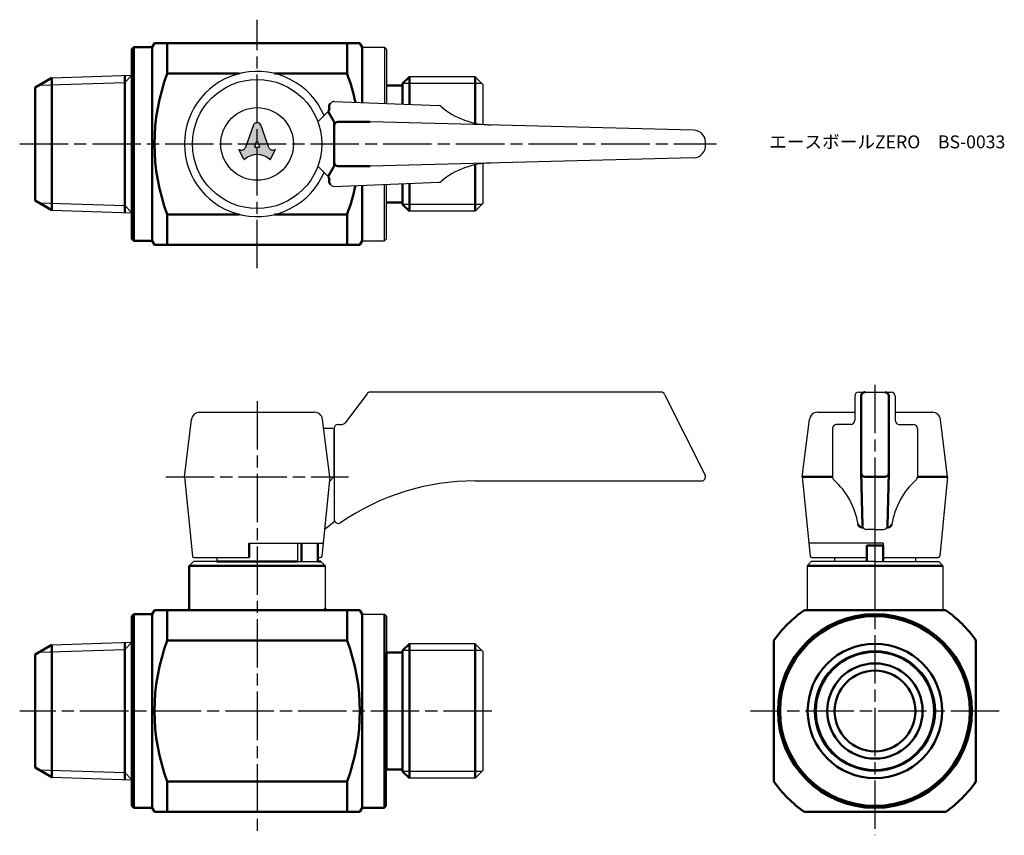
# Model space of a CAD drawing. Units: millimetres. Extents: x 406 to 528, y 253 to 354.
import ezdxf

# ---------------------------------------------------------------- set-up
doc = ezdxf.new("R2010")
doc.units = ezdxf.units.MM
doc.header["$LTSCALE"] = 0.5
doc.linetypes.add('AM_ISO08W050', pattern=[18, 12, -1.5, 3, -1.5])
for name, color, linetype, lineweight in [('AM_0', 7, 'Continuous', 50), ('AM_4', 3, 'Continuous', 25), ('AM_7', 4, 'AM_ISO08W050', 25), ('AM_8', 1, 'Continuous', 25)]:
    doc.layers.add(name, color=color, linetype=linetype, lineweight=lineweight)
doc.styles.get("Standard").update_dxf_attribs({"font": 'ISOCP.SHX', "bigfont": 'EXTFONT.SHX'})

msp = doc.modelspace()

# ---------------------------------------------------------------- hatches: boundary and pattern name
at = {"layer": 'AM_8'}
h = msp.add_hatch(color=256, dxfattribs=at)
edge = h.paths.add_edge_path()
edge.add_line((433.6508901070105, 337.8578751432854), (433.6102754845403, 337.880229036986))
edge.add_line((433.6102754845403, 337.880229036986), (434.2372586810263, 336.6848179335057))
edge.add_ellipse((434.2969822034033, 336.7132852681124), major_axis=(0.0667729279454006, 1.28e-14), ratio=0.953303940344873, start_angle=205.4848953056053, end_angle=314.3283709577604)
edge.add_ellipse((435.8805550346839, 335.0921446220262), major_axis=(2.25692496455451, 9.6e-15), ratio=0.9533039403449393, start_angle=45.671629042226925, end_angle=134.328370957773, ccw=False)
edge.add_ellipse((437.4641278659645, 336.7132852681124), major_axis=(0.0667729279453904, 1.61e-14), ratio=0.9533039403449532, start_angle=225.6716290422102, end_angle=334.5151046943656)
edge.add_line((437.5238513883415, 336.6848179335057), (438.1508345848275, 337.8802290369861))
edge.add_line((438.1508345848275, 337.880229036986), (438.1180390578245, 337.8614849977434))
edge.add_ellipse((437.8433593889041, 338.2982428490901), major_axis=(-0.5341834235632018, 7e-15), ratio=0.9533039403449386, start_angle=18.003642329751074, end_angle=122.1660370163832, ccw=False)
edge.add_line((437.3377493361455, 338.1339246483265), (436.3458952914436, 340.9075038642399))
edge.add_ellipse((435.8805550346839, 340.7009365857968), major_axis=(0.513316883580271, 6.6e-15), ratio=0.9533039403449493, start_angle=23.93671648028057, end_angle=156.0632835197336)
edge.add_line((435.4152147779242, 340.9075038642398), (434.4235918715506, 338.134570993892))
edge.add_ellipse((433.917981818792, 338.2988891946555), major_axis=(0.5341834235631979, 4.18e-14), ratio=0.9533039403449389, start_angle=238.79960946418828, end_angle=341.99635767024546, ccw=False)
edge = h.paths.add_edge_path(flags=16)
edge.add_line((435.943437901082, 338.8581670008835), (436.1825514268016, 338.2199129716109))
edge.add_ellipse((436.1196685619536, 338.1985035135796), major_axis=(0.0667729279454, 3.33e-14), ratio=0.9533039403448808, start_angle=269.99999999997146, end_angle=378.80194711607317, ccw=False)
edge.add_line((436.1196685619536, 338.134848618261), (435.6414415077886, 338.134848618261))
edge.add_ellipse((435.6414415077886, 338.1985035135796), major_axis=(-0.0667729279454015, 5.34e-14), ratio=0.9533039403448599, start_angle=-18.801947321461, end_angle=90.00000000004582, ccw=False)
edge.add_line((435.5785586430243, 338.219912971834), (435.8176721714698, 338.8581670008834))
edge.add_ellipse((435.8805550362759, 338.8367575427407), major_axis=(0.0667729279453995, 0), ratio=0.9533039403448885, start_angle=18.801947218803207, end_angle=161.1980527811968, ccw=False)

# ---------------------------------------------------------------- linework, layer by layer
for p, q in [((448.880555034684, 350.5540924554519), (451.630555034684, 350.5540924554519)), ((451.630555034684, 350.5540924554519), (451.6305550346839, 343.5829669817273)), ((451.8805550346839, 350.3040924554519), (451.630555034684, 350.5540924554519)), ((451.8805550346839, 350.3040924554519), (451.8805550346839, 343.5733156734685)), ((410.4544644683502, 346.7514646252539), (420.380555034684, 347.0616549554517)), ((462.8805550346838, 346.8850924554519), (454.7365550346838, 346.8850924554519)), ((462.8805550346838, 346.8850924554519), (463.8805550346837, 345.8850924554519)), ((463.8805550346837, 340.9711747388612), (463.8805550346837, 345.8850924554519)), ((445.4123328839552, 343.803720280403), (458.3639448984347, 343.303720280403)), ((443.3930446353423, 341.3040924554518), (444.6734658409646, 342.5845136610741)), ((444.9322848860671, 343.5504394873631), (445.0394912447486, 343.6576458460448)), ((489.9198204571458, 340.267658003349), (449.8805550346839, 341.3161230673891)), ((435.4152147779243, 340.9075038642399), (434.4235918715507, 338.1345709938921)), ((437.3377493361455, 338.1339246483266), (436.3458952914435, 340.90750386424)), ((434.2372586810263, 336.6848179335057), (433.6102754845403, 337.8802290369861)), ((433.6102754845403, 337.8802290369861), (433.6508901070105, 337.8578751432855)), ((435.5785586430244, 338.219912971834), (435.8176721714698, 338.8581670008835)), ((436.1196685619537, 338.134848618261), (435.6414415077887, 338.134848618261)), ((435.943437901082, 338.8581670008835), (436.1825514268016, 338.2199129716109)), ((437.5238513883416, 336.6848179335057), (438.1508345848275, 337.8802290369861)), ((438.1508345848275, 337.8802290369861), (438.1180390578245, 337.8614849977434)), ((489.9198204571458, 336.8405269075547), (449.8805550346839, 335.7920618435147)), ((443.3930446353423, 335.8040924554519), (444.6859378541558, 334.5111992366384)), ((463.8805550346837, 331.2230924554519), (463.8805550346837, 336.1370101720424)), ((444.9447568992581, 333.5452734103493), (445.039491244749, 333.4505390648585)), ((445.4123328839552, 333.3044646305006), (458.3639448984349, 333.8044646305007)), ((448.880555034684, 333.4190535383296), (448.880555034684, 326.5540924554519)), ((451.630555034684, 326.5540924554518), (451.630555034684, 333.5252179291763)), ((451.8805550346839, 326.8040924554518), (451.880555034684, 333.5348692374351)), ((410.4544644683502, 330.3567202856498), (420.380555034684, 330.0465299554519)), ((462.8805550346838, 330.2230924554519), (463.8805550346837, 331.2230924554519)), ((462.8805550346838, 330.2230924554519), (454.7365550346838, 330.2230924554519)), ((451.8805550346839, 326.8040924554518), (451.630555034684, 326.5540924554518)), ((448.880555034684, 326.5540924554519), (451.630555034684, 326.5540924554519)), ((449.4805550346839, 307.61940806864), (446.780555034684, 304.0194080686401)), ((485.8805550346839, 307.8194080686401), (449.8805550346839, 307.81940806864)), ((486.3277686301838, 307.5430148663901), (491.3277686301839, 297.5430148663901)), ((509.8646957495916, 307.3194080686401), (509.8646957495916, 304.3194080686401)), ((510.3646957495916, 307.8194080686401), (514.3646957495918, 307.81940806864)), ((514.8646957495919, 307.31940806864), (514.8646957495919, 304.3194080686401)), ((428.7633372532213, 305.3194080686401), (442.9977728161467, 305.3194080686401)), ((505.247477968129, 305.3194080686401), (509.8646957495916, 305.3194080686401)), ((514.8646957495919, 305.3194080686401), (519.4819135310544, 305.3194080686401)), ((426.8805550346839, 297.3194080686401), (427.7710593765077, 304.4434428032293)), ((444.880555034684, 297.3194080686401), (443.9900506928603, 304.4434428032293)), ((445.9123328839553, 303.8194080686401), (446.380555034684, 303.8194080686401)), ((503.3646957495917, 297.3194080686401), (504.2552000914154, 304.4434428032293)), ((509.3646957495916, 303.8194080686401), (507.6146957495918, 303.8194080686401)), ((515.3646957495919, 303.8194080686401), (517.1146957495916, 303.8194080686401)), ((521.3646957495916, 297.3194080686401), (520.4741914077681, 304.4434428032293)), ((445.4123328839553, 303.3194080686401), (444.1305550346839, 303.3194080686401)), ((445.3930446353423, 303.3194080686401), (445.3930446353423, 297.3194080686401)), ((445.4123328839553, 303.3194080686401), (445.4123328839553, 292.0609803501362)), ((507.1146957495918, 303.3194080686401), (507.1146957495918, 297.3194080686401)), ((517.6146957495916, 303.3194080686401), (517.6146957495916, 297.3194080686401)), ((426.8805550346839, 297.3194080686401), (427.8625451090643, 287.4995073248359)), ((444.880555034684, 297.3194080686401), (443.8985649603035, 287.4995073248359)), ((445.3930446353423, 297.3194080686401), (444.8236117457219, 296.7499751790198)), ((462.8786112336555, 296.8194080686402), (490.8805550346839, 296.8194080686401)), ((503.3646957495917, 297.3194080686401), (504.3466858239721, 287.4995073248359)), ((521.3646957495916, 297.3194080686401), (520.3827056752114, 287.4995073248359)), ((512.3646957495918, 290.8194080686401), (511.3107997490641, 290.8194080686401)), ((512.3646957495918, 290.8194080686401), (513.4185917501195, 290.8194080686401)), ((434.8805550346839, 289.1194080686401), (444.0605550346839, 289.1194080686401)), ((440.880555034684, 289.1194080686401), (440.880555034684, 286.8194080686401)), ((440.880555034684, 289.1194080686401), (440.880555034684, 286.8194080686401)), ((513.3646957495916, 289.11940806864), (504.1846957495918, 289.11940806864)), ((513.3646957495916, 289.11940806864), (513.3646957495916, 287.3194080686401)), ((427.980555034684, 286.8194080686401), (427.4805550346839, 286.3194080686401)), ((430.8805550346839, 286.81940806864), (427.980555034684, 286.8194080686401)), ((428.0615525471064, 287.3194080686401), (434.8805550346839, 287.3194080686401)), ((430.880555034684, 287.3194080686401), (430.8805550346839, 286.8194080686401)), ((430.8805550346839, 287.3194080686401), (430.8805550346839, 286.8194080686401)), ((430.8805550346838, 287.3147906367317), (430.8805550346838, 286.81940806864)), ((440.8805550346839, 287.3147906367317), (440.880555034684, 286.8194080686401)), ((440.8805550346839, 286.81940806864), (441.380555034684, 286.81940806864)), ((440.8805550346839, 286.81940806864), (443.3805550346839, 286.81940806864)), ((443.3805550346839, 287.3194080686401), (443.6995575222615, 287.3194080686401)), ((443.3805550346839, 286.81940806864), (443.3805550346839, 286.81940806864)), ((444.2805550346839, 286.3194080686401), (443.780555034684, 286.8194080686402)), ((504.464695749592, 286.8194080686401), (503.964695749592, 286.3194080686401)), ((512.3646957495918, 286.8194080686401), (504.464695749592, 286.8194080686401)), ((504.5456932620141, 287.3194080686401), (511.3646957495917, 287.3194080686401)), ((507.3646957495919, 287.3194080686401), (507.3646957495919, 286.8194080686401)), ((512.3646957495918, 286.8194080686401), (520.2646957495919, 286.8194080686401)), ((513.3646957495916, 287.3194080686401), (520.1836982371694, 287.3194080686401)), ((517.3646957495918, 287.3194080686401), (517.3646957495918, 286.8194080686401)), ((520.7646957495919, 286.3194080686401), (520.2646957495919, 286.8194080686401)), ((444.2805550346839, 286.3194080686401), (444.2805550346839, 281.0694080686401)), ((503.964695749592, 286.3194080686401), (503.9646957495921, 280.8194080686401)), ((520.7646957495919, 286.3194080686401), (520.7646957495919, 280.8194080686401)), ((448.8805550346838, 280.3194080686401), (451.6305550346838, 280.3194080686401)), ((451.8805550346838, 280.0694080686401), (451.6305550346838, 280.3194080686401)), ((451.8805550346838, 280.0694080686401), (451.8805550346838, 275.5694080686401)), ((410.4544644683502, 276.5167802384421), (420.380555034684, 276.82697056864)), ((462.8805550346838, 276.6504080686401), (454.7365550346838, 276.6504080686401)), ((462.8805550346838, 276.6504080686401), (463.8805550346837, 275.6504080686401)), ((463.8805550346837, 260.9884080686401), (463.8805550346837, 275.6504080686401)), ((451.8805550346838, 256.5694080686401), (451.8805550346838, 261.0694080686401)), ((462.8805550346838, 259.98840806864), (463.8805550346837, 260.9884080686401)), ((410.4544644683502, 260.122035898838), (420.380555034684, 259.8118455686403)), ((462.8805550346838, 259.98840806864), (454.7365550346838, 259.98840806864)), ((451.8805550346838, 256.5694080686401), (451.6305550346838, 256.3194080686401))]:
    msp.add_line(p, q)
for radius in [8, 4.5]:
    msp.add_circle((435.880555034684, 338.5540924554518), radius)
for centre, radius, start, end in [((435.880555034684, 338.5540924554518), 9, 23.0265740259831, 336.973425974017), ((445.3930446353422, 343.3040924554518), 0.5, 87.78918095219133, 135.000000000046), ((458.3446566498216, 342.8040924554519), 0.5, 49.64671982712649, 87.78918095219458), ((464.820391865222, 350.4260398057946), 9.501461292977677, 229.6482876083751, 270.0744153049531), ((489.8591821470908, 338.7257191988714), 1.543130675412849, 349.5648211210672, 87.74794574189875), ((489.880555034684, 338.3400128950181), 1.5, 271.4999999999995, 4.060314227645566), ((464.820391865222, 326.682145105109), 9.501461292977817, 89.92558469504694, 130.3517123916224), ((445.3930446353422, 333.8040924554519), 0.5, 225.0000000000046, 272.2108190478087), ((458.3446566498217, 334.3040924554519), 0.5, 272.2108190478184, 310.3532801728781), ((449.8805550346839, 307.31940806864), 0.5, 90, 143.1301023541553), ((485.8805550346839, 307.3194080686401), 0.5, 26.56505117707653, 90), ((510.3646957495916, 307.3194080686401), 0.5, 90, 180), ((514.3646957495918, 307.31940806864), 0.5, 0, 90), ((428.7633372532212, 304.3194080686401), 1, 90, 172.8749836510986), ((442.9977728161467, 304.3194080686401), 1, 7.125016348901393, 90), ((505.247477968129, 304.3194080686401), 1, 90, 172.8749836510981), ((519.4819135310544, 304.3194080686401), 1, 7.125016348901827, 90), ((445.9123328839553, 303.3194080686401), 0.5, 90, 180), ((446.380555034684, 304.3194080686401), 0.5, 270, 323.1301023541579), ((507.6146957495918, 303.3194080686401), 0.5, 90, 180), ((509.3646957495916, 304.3194080686401), 0.5, 270, 0), ((515.3646957495919, 304.3194080686401), 0.5, 180, 270), ((517.1146957495916, 303.3194080686401), 0.5, 0, 90), ((490.8805550346839, 297.3194080686401), 0.5, 270, 26.56505117707945), ((462.8786112336555, 267.3194080686401), 29.5, 90, 124.4399797185562), ((507.6146957495918, 297.3194080686401), 0.5, 180, 227.8718046274867), ((500.9067790933422, 289.9029497405155), 9.5, 9.435346222693804, 47.87180462749593), ((523.8226124058413, 289.9029497405155), 9.5, 132.128195372504, 170.5646537773062), ((517.1146957495916, 297.3194080686401), 0.5, 312.1281953725133, 0), ((462.8786112336555, 267.3194080686392), 30, 125.3949204298801, 128.4332063408488), ((445.9123328839553, 292.0609803501362), 0.5, 180, 304.4399797185517), ((511.3107997490641, 291.3194080686401), 0.5, 187.7528832785817, 270), ((513.4185917501195, 291.3194080686401), 0.5, 270, 352.2471167214182), ((428.0615525471064, 287.5194080686401), 0.2, 185.7105931375006, 270), ((443.6995575222615, 287.5194080686401), 0.2, 270, 354.2894068624994), ((504.5456932620141, 287.5194080686402), 0.2, 185.7105931375003, 270), ((520.1836982371694, 287.51940806864), 0.2, 270, 354.2894068624997)]:
    msp.add_arc(centre, radius, start, end)
for centre, major_axis, ratio, start_param, end_param in [((435.8805550346839, 340.7009365857968), (0.5133168835802701, 4.28e-14), 0.9533039403449508, 0.2213144423477107, 2.920278211241923), ((435.8805550362759, 338.8367575427407), (-0.0667729279453995, 0), 0.9533039403448885, 3.484616594010533, 5.940161366758846), ((433.917981818792, 338.2988891946556), (0.5341834235631981, 1.06e-14), 0.9533039403449409, 4.188790204786369, 5.954632136628113), ((435.6414415077886, 338.1985035135798), (-0.0667729279454017, 4.9e-15), 0.9533039403448575, -0.3430239422815355, 1.570796326795022), ((436.1196685619536, 338.1985035135798), (0.0667729279454, 3.33e-14), 0.9533039403448808, 4.712388980384213, 6.62620924573893), ((437.8433593889041, 338.2982428490901), (-0.5341834235631988, 1.8e-15), 0.9533039403449464, 0.3285531705514608, 2.110876526947248), ((434.2969822034033, 336.7132852681124), (0.0667729279454007, 1.32e-14), 0.9533039403448611, 3.605240262590422, 5.462183310214919), ((435.8805550346839, 335.0921446220262), (-2.256924964554513, 4.63e-14), 0.953303940344945, 3.962594650554286, 5.462183310215122), ((437.4641278659645, 336.7132852681124), (0.0667729279453976, 3.14e-14), 0.9533039403449663, 3.962594650553778, 5.819537698178287)]:
    msp.add_ellipse(centre, major_axis=major_axis, ratio=ratio, start_param=start_param, end_param=end_param)
at = {"layer": 'AM_0'}
for p, q in [((420.3805550346841, 350.3040924554519), (420.630555034684, 350.5540924554519)), ((420.3805550346841, 350.3040924554519), (420.380555034684, 338.5540924554519)), ((420.630555034684, 350.5540924554519), (422.8805550346839, 350.5540924554519)), ((420.630555034684, 350.5540924554519), (420.630555034684, 326.5540924554519)), ((422.8805550346839, 350.5540924554519), (423.1692301692786, 351.0540924554519)), ((422.8805550346839, 350.5540924554519), (422.8805550346839, 326.5540924554519)), ((423.1692301692786, 351.0540924554519), (448.5918799000893, 351.0540924554519)), ((424.7569434095501, 347.2897950602797), (424.7569434095501, 351.0540924554518)), ((447.0041666598176, 347.2897950602797), (447.0041666598177, 351.0540924554518)), ((448.8805550346841, 350.5540924554519), (448.5918799000893, 351.0540924554519)), ((448.8805550346838, 350.5540924554519), (448.880555034684, 343.689131372574)), ((408.380555034684, 345.5540924554519), (410.4544644683502, 346.7514646252539)), ((410.4544644683503, 346.7514646252539), (410.4544644683502, 338.5540924554519)), ((419.4965107851287, 338.5540924554519), (419.4965107851287, 347.0340285726532)), ((424.7569434095501, 347.2897950602797), (433.7154915252226, 347.2897950602797)), ((438.0456185441452, 347.2897950602797), (447.0041666598177, 347.2897950602797)), ((453.8805550346838, 346.0290924554519), (454.7365550346838, 346.8850924554519)), ((454.7365550346838, 346.8850924554519), (454.7365550346838, 346.0290924554519)), ((462.8805550346838, 346.8850924554519), (462.8805550346838, 346.0290924554519)), ((408.380555034684, 345.5540924554519), (408.3805550346839, 338.5540924554519)), ((453.8805550346838, 345.8040924554519), (451.8805550346838, 345.8040924554519)), ((453.8805550346838, 346.0290924554519), (453.8805550346838, 345.8040924554519)), ((453.8805550346838, 345.8040924554519), (453.8805550346839, 343.4768025908806)), ((454.7365550346838, 346.0290924554519), (454.7365550346838, 343.4437565114025)), ((462.8805550346838, 346.0290924554519), (462.8805550346838, 341.1247065802381)), ((445.3443745778648, 341.432785025756), (444.6734658409646, 342.5845136610741)), ((449.8805550346839, 341.3161230673891), (445.9123328839553, 341.3161230673891)), ((445.4123328839553, 341.1811106831545), (445.4123328839553, 335.9260364397302)), ((408.380555034684, 331.5540924554519), (408.3805550346839, 338.5540924554519)), ((410.4544644683502, 330.3567202856498), (410.4544644683502, 338.5540924554519)), ((419.4965107851286, 338.5540924554519), (419.4965107851287, 330.0741563382506)), ((420.380555034684, 338.5540924554519), (420.3805550346841, 326.8040924554519)), ((445.3453455858475, 335.6760364397302), (444.6859028651239, 334.5338481427554)), ((449.8805550346839, 335.7920618435147), (445.9123328839553, 335.7920618435147)), ((462.8805550346838, 335.9834783306655), (462.8805550346838, 331.0790924554519)), ((448.8805550346841, 326.5540924554519), (448.880555034684, 333.4190535383297)), ((453.8805550346838, 333.631382320023), (453.8805550346838, 331.3040924554519)), ((454.7365550346838, 333.6644283995011), (454.7365550346838, 331.0790924554519)), ((408.380555034684, 331.5540924554519), (410.4544644683502, 330.3567202856498)), ((453.8805550346838, 331.3040924554519), (451.8805550346838, 331.3040924554519)), ((453.8805550346838, 331.0790924554519), (453.8805550346838, 331.3040924554519)), ((453.8805550346838, 331.0790924554519), (454.7365550346838, 330.2230924554519)), ((454.7365550346838, 330.2230924554519), (454.7365550346838, 331.0790924554519)), ((462.8805550346838, 330.2230924554519), (462.8805550346838, 331.0790924554519)), ((424.7569434095501, 329.8183898506239), (424.7569434095501, 326.0540924554518)), ((424.7569434095501, 329.8183898506239), (433.7154915252226, 329.8183898506239)), ((438.0456185441452, 329.8183898506239), (447.0041666598177, 329.8183898506239)), ((447.0041666598176, 329.8183898506235), (447.0041666598176, 326.0540924554518)), ((420.630555034684, 326.5540924554519), (420.3805550346841, 326.8040924554519)), ((420.630555034684, 326.5540924554519), (422.8805550346839, 326.5540924554519)), ((422.8805550346839, 326.5540924554519), (423.1692301692786, 326.0540924554519)), ((423.1692301692786, 326.0540924554519), (448.5918799000893, 326.0540924554519)), ((448.8805550346841, 326.5540924554519), (448.5918799000893, 326.0540924554519)), ((510.6511302016947, 307.31940806864), (510.6511302016947, 297.8194080686401)), ((514.078261297489, 307.31940806864), (514.078261297489, 297.8194080686401)), ((510.6511302016947, 297.8194080686401), (510.8153701940297, 291.2519576720628)), ((514.078261297489, 297.8194080686401), (513.9140213051539, 291.2519576720628)), ((503.3646957495917, 297.3194080686401), (507.1146957495918, 297.3194080686401)), ((511.1511302016947, 297.3194080686401), (513.578261297489, 297.3194080686401)), ((517.6146957495916, 297.3194080686401), (521.3646957495916, 297.3194080686401)), ((510.7714912612816, 291.0422952939935), (510.8946164839901, 291.0422952939935)), ((513.8347750151934, 291.0422952939935), (513.9579002379019, 291.0422952939935)), ((434.8805550346839, 287.3194080686401), (434.8805550346839, 289.11940806864)), ((441.380555034684, 286.8194080686401), (441.380555034684, 289.1194080686401)), ((443.3805550346839, 289.1194080686401), (443.3805550346839, 286.8194080686401)), ((441.380555034684, 286.8194080686401), (441.380555034684, 288.8194080686401)), ((443.3805550346839, 288.8194080686401), (443.3805550346839, 286.8194080686401)), ((511.3646957495917, 286.8194080686402), (511.3646957495917, 288.8194080686402)), ((511.3646957495917, 288.8194080686402), (513.3646957495916, 288.8194080686402)), ((513.3646957495916, 288.8194080686402), (513.3646957495916, 286.8194080686402)), ((430.8805550346839, 286.81940806864), (440.880555034684, 286.8194080686422)), ((441.380555034684, 286.8194080686401), (441.380555034684, 286.8194080686401)), ((443.780555034684, 286.8194080686402), (443.3805550346839, 286.81940806864)), ((427.4805550346839, 286.3194080686401), (427.4805550346839, 281.0694080686401)), ((427.4805550346839, 286.3194080686401), (444.2805550346839, 286.3194080686401)), ((520.7646957495919, 286.3194080686401), (503.964695749592, 286.3194080686401)), ((422.8805550346839, 280.3194080686401), (423.1692301692786, 280.8194080686401)), ((427.230555034684, 280.8194080686401), (423.1692301692786, 280.8194080686401)), ((424.7569434095501, 280.8194080686401), (424.7569434095501, 277.0551106734686)), ((427.230555034684, 280.8194080686401), (444.5305550346839, 280.8194080686401)), ((448.5918799000891, 280.8194080686401), (444.5305550346839, 280.8194080686401)), ((447.0041666598178, 280.8194080686401), (447.0041666598178, 277.0551106734686)), ((448.8805550346838, 280.3194080686401), (448.5918799000891, 280.8194080686401)), ((521.10039835442, 280.8194080686401), (503.6289931447639, 280.8194080686401)), ((420.3805550346841, 280.0694080686401), (420.630555034684, 280.3194080686401)), ((420.3805550346841, 280.0694080686401), (420.380555034684, 276.82697056864)), ((422.8805550346839, 280.3194080686401), (420.630555034684, 280.3194080686401)), ((420.630555034684, 280.3194080686401), (420.630555034684, 256.3194080686401)), ((422.8805550346839, 280.3194080686401), (422.8805550346838, 256.3194080686401)), ((448.8805550346838, 280.3194080686401), (448.8805550346841, 256.3194080686406)), ((451.6305550346838, 280.3194080686401), (451.6305550346838, 256.3194080686401)), ((419.4965107851287, 275.9429263190848), (419.4965107851287, 276.7993441858414)), ((420.380555034684, 276.82697056864), (420.380555034684, 259.8118455686403)), ((424.7569434095501, 277.0551106734686), (435.880555034684, 277.0551106734686)), ((447.0041666598178, 277.0551106734686), (435.880555034684, 277.0551106734686)), ((499.8646957495918, 259.5837054638122), (499.8646957495919, 277.0551106734681)), ((524.8646957495919, 277.0551106734682), (524.8646957495919, 259.583705463812)), ((408.380555034684, 275.3194080686401), (410.4544644683502, 276.5167802384421)), ((410.4544644683503, 276.5167802384421), (410.4544644683503, 275.6603623716855)), ((410.4544644683503, 275.6603623716855), (410.4544644683502, 260.9784537655947)), ((419.4965107851287, 275.9429263190848), (419.4965107851287, 260.6958898181954)), ((453.8805550346838, 275.5694080686401), (451.8805550346838, 275.5694080686401)), ((451.8805550346838, 275.5694080686401), (451.8805550346838, 261.0694080686401)), ((453.8805550346838, 275.7944080686401), (454.7365550346838, 276.6504080686401)), ((453.8805550346838, 275.7944080686401), (453.8805550346838, 275.5694080686401)), ((453.8805550346838, 275.5694080686401), (453.8805550346838, 261.0694080686401)), ((454.7365550346838, 276.6504080686401), (454.7365550346838, 275.7944080686401)), ((454.7365550346838, 275.7944080686401), (454.7365550346838, 260.8444080686401)), ((462.8805550346838, 276.6504080686401), (462.8805550346838, 275.7944080686401)), ((462.8805550346838, 275.7944080686401), (462.8805550346839, 260.8444080686401)), ((408.380555034684, 275.3194080686401), (408.3805550346839, 268.3194080686401)), ((408.380555034684, 261.3194080686402), (408.3805550346839, 268.3194080686401)), ((408.380555034684, 261.3194080686401), (410.4544644683502, 260.1220358988381)), ((410.4544644683502, 260.1220358988381), (410.4544644683502, 260.9784537655947)), ((453.8805550346838, 261.0694080686401), (451.8805550346838, 261.0694080686401)), ((453.8805550346838, 260.8444080686401), (453.8805550346838, 261.0694080686401)), ((419.4965107851287, 260.6958898181954), (419.4965107851287, 259.8394719514388)), ((420.380555034684, 259.8118455686403), (420.380555034684, 256.5694080686401)), ((453.8805550346838, 260.8444080686401), (454.7365550346838, 259.98840806864)), ((454.7365550346838, 259.98840806864), (454.7365550346838, 260.8444080686401)), ((462.8805550346838, 259.98840806864), (462.8805550346838, 260.8444080686401)), ((424.7569434095501, 259.5837054638116), (424.7569434095501, 255.8194080686401)), ((424.7569434095501, 259.5837054638117), (435.880555034684, 259.5837054638116)), ((447.0041666598178, 259.5837054638117), (435.880555034684, 259.5837054638116)), ((447.0041666598178, 259.5837054638116), (447.0041666598178, 255.8194080686401)), ((420.6305550346839, 256.3194080686401), (420.380555034684, 256.5694080686401)), ((422.8805550346839, 256.3194080686401), (420.6305550346839, 256.3194080686401)), ((422.8805550346839, 256.3194080686401), (423.1692301692786, 255.8194080686401)), ((448.8805550346838, 256.3194080686401), (448.5918799000891, 255.8194080686401)), ((451.6305550346838, 256.3194080686401), (448.8805550346838, 256.3194080686401)), ((448.5918799000889, 255.81940806864), (423.1692301692786, 255.8194080686401)), ((521.10039835442, 255.8194080686401), (503.6289931447639, 255.8194080686401))]:
    msp.add_line(p, q, dxfattribs=at)
for centre, radius in [((512.3646957495918, 268.3194080686401), 12), ((512.3646957495918, 268.3194080686401), 11.75), ((512.3646957495918, 268.3194080686401), 8.331000000000017), ((512.3646957495919, 268.3194080686401), 7.331000000000017), ((512.3646957495919, 268.3194080686401), 5.899999999999977), ((512.3646957495918, 268.3194080686401), 5)]:
    msp.add_circle(centre, radius, dxfattribs=at)
for centre, radius, start, end in [((447.9952917444318, 338.5540924554518), 24.8260615751532, 159.3978791883839, 200.6021208116161), ((423.7658183249361, 338.5540924554518), 24.8260615751532, 11.96716289751852, 20.60212081161611), ((444.3199124503713, 342.9380670516674), 0.5, 315, 15.00000000000158), ((445.2858382766603, 343.19688609677), 0.5, 135.0000000000092, 195.0000000000016), ((444.9123328839553, 341.1811106831545), 0.5, 0, 30.22179563549432), ((445.9123328839553, 340.8161230673891), 0.5, 90, 180), ((444.9123328839553, 335.9260364397302), 0.5, 329.9999999999995, 0), ((445.9123328839553, 336.2920618435147), 0.5, 180, 270), ((444.3323844635625, 334.1576458460452), 0.5, 344.9999999999984, 45), ((445.2983102898516, 333.8988268009426), 0.5, 164.9999999999984, 224.9999999999862), ((423.7658183249361, 338.5540924554518), 24.8260615751532, 339.3978791883839, 348.0328371024815), ((511.1511302016947, 307.31940806864), 0.5, 89.99999999999675, 180), ((513.578261297489, 307.31940806864), 0.5, 0, 89.99999999999675), ((511.1511302016947, 297.8194080686401), 0.5, 180, 270), ((513.578261297489, 297.8194080686401), 0.5, 270, 0), ((510.7714912612816, 291.5422952939934), 0.5, 189.43534622269, 270), ((513.9579002379019, 291.5422952939934), 0.5, 270, 350.5646537773099), ((427.230555034684, 281.0694080686401), 0.25, 270, 0), ((444.5305550346839, 281.0694080686401), 0.25, 180, 270), ((512.3646957495919, 268.3194080686401), 15.25, 124.9480137199056, 145.0519862800924), ((512.3646957495919, 268.3194080686401), 15.25, 34.94801371990752, 55.05198628009434), ((447.996284805195, 268.31940806864), 24.8269911286757, 159.3986856141166, 200.6013143858834), ((423.7648252641729, 268.31940806864), 24.8269911286757, 339.3986856141167, 20.60131438588333), ((512.3646957495919, 268.3194080686401), 15.25, 214.9480137199075, 235.0519862800943), ((512.3646957495919, 268.3194080686401), 15.25, 304.9480137199056, 325.0519862800925)]:
    msp.add_arc(centre, radius, start, end, dxfattribs=at)
at = {"layer": 'AM_4'}
for p, q in [((420.380555034684, 347.0616549554517), (419.4965107851287, 346.1776107058966)), ((408.886221574005, 345.846039168049), (419.4965107851287, 346.1776107058966)), ((463.7365550346838, 346.0290924554519), (453.8805550346839, 346.0290924554519)), ((408.886221574005, 331.2621457428548), (419.4965107851287, 330.9305742050072)), ((420.380555034684, 330.0465299554519), (419.4965107851287, 330.9305742050072)), ((463.7365550346838, 331.0790924554519), (453.8805550346839, 331.0790924554519)), ((420.380555034684, 276.82697056864), (419.4965107851287, 275.9429263190848)), ((408.886221574005, 275.6113547812372), (419.4965107851287, 275.9429263190848)), ((463.7365550346838, 275.7944080686401), (453.8805550346839, 275.7944080686401)), ((408.886221574005, 261.027461356043), (419.4965107851287, 260.6958898181954)), ((420.380555034684, 259.8118455686403), (419.4965107851287, 260.6958898181954)), ((463.7365550346838, 260.8444080686401), (453.8805550346839, 260.8444080686401))]:
    msp.add_line(p, q, dxfattribs=at)
msp.add_circle((512.3646957495919, 268.3194080686401), 7.475000000000022, dxfattribs=at)
at = {"layer": 'AM_7'}
for p, q in [((435.880555034684, 323.1570924554518), (435.880555034684, 353.9510924554518)), ((406.483555034684, 338.5540924554519), (492.7290114544779, 338.5540924554519)), ((512.3646957495918, 308.71640806864), (512.3646957495918, 285.92240806864)), ((435.880555034684, 306.7164080686401), (435.880555034684, 252.9224080686401)), ((424.5584434095501, 297.3147906367318), (447.2026666598178, 297.3147906367318)), ((512.3646957495918, 295.71640806864), (512.3646957495918, 252.92240806864)), ((464.9464511001777, 268.3194080686401), (406.483555034684, 268.3194080686401)), ((527.7616957495919, 268.3194080686401), (496.967695749592, 268.3194080686401))]:
    msp.add_line(p, q, dxfattribs=at)

# ---------------------------------------------------------------- texts
at = {"layer": 'AM_0', "insert": (499.2747182697878, 339.6155421178069), "char_height": 1.6, "attachment_point": 1}
msp.add_mtext_dynamic_manual_height_columns('{\\fMS Gothic|b0|i0|c128|p49;エースボールZERO\u3000BS-0033}', width=27.71199282626037, gutter_width=7.5, heights=[0], dxfattribs=at)

doc.saveas('drawing.dxf')
